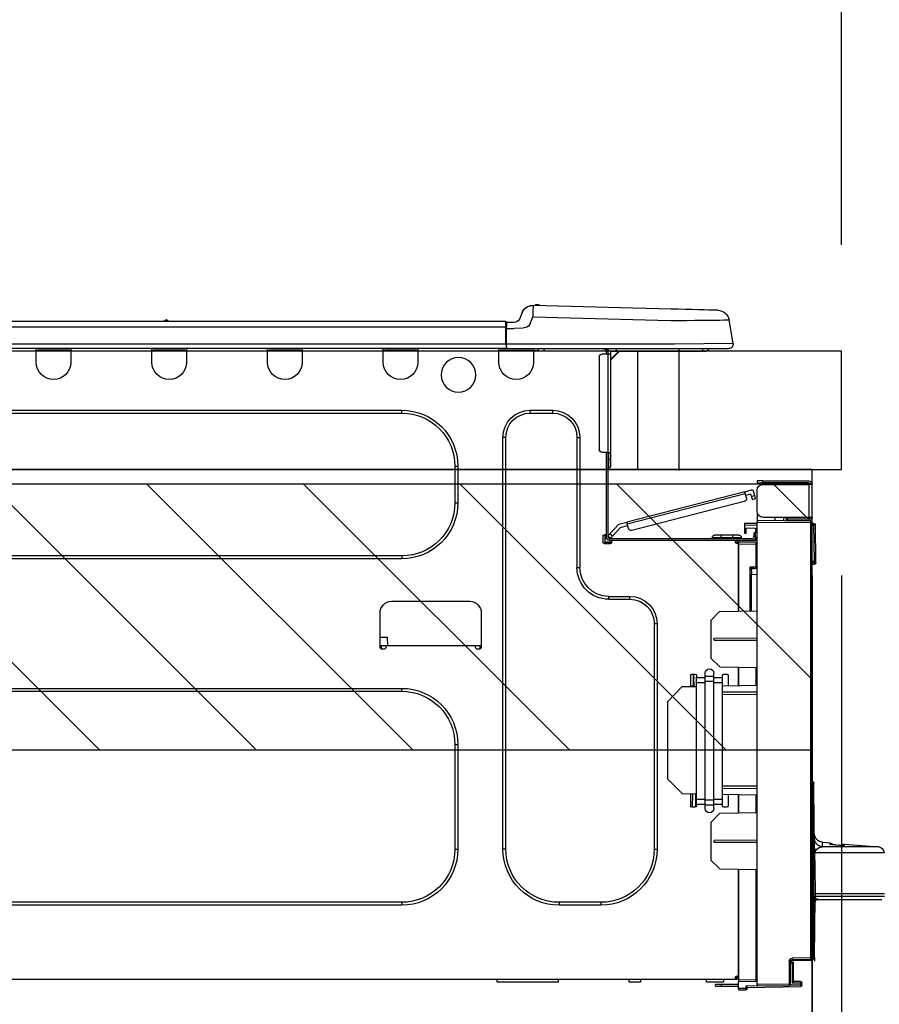
# Model space of a CAD drawing. Extents: x 0 to 26473, y -11045 to -2175.
# Drawn here: x 24702 to 24993, y -8214 to -7880 of the extents above; entities that cross this region are included whole.
import ezdxf

# ---------------------------------------------------------------- set-up
doc = ezdxf.new("R2010")
doc.units = 0
doc.header["$LTSCALE"] = 50
doc.header["$MEASUREMENT"] = 0
doc.layers.get('0').update_dxf_attribs({"linetype": 'CONTINUOUS'})
doc.layers.get('DEFPOINTS').update_dxf_attribs({"color": 146, "linetype": 'CONTINUOUS'})
for name, color, linetype in [('120-キャビネット（外）', 7, 'CONTINUOUS'), ('126-甲板', 2, 'CONTINUOUS'), ('150-機器', 8, 'CONTINUOUS'), ('166-寸法B', 11, 'CONTINUOUS'), ('180-補助', 161, 'CONTINUOUS')]:
    doc.layers.add(name, color=color, linetype=linetype)
doc.styles.add('KH001', font='msgothic.ttc')
doc.dimstyles.new('KH1xx030', dxfattribs={"dimscale": 30, "dimtxt": 2, "dimasz": 0.6, "dimexe": 0.3, "dimexo": 1.2, "dimgap": 0.5, "dimtad": 3, "dimdec": 1, "dimdsep": 46, "dimlunit": 6, "dimtxsty": 'KH001', "dimblk": 'DOT', "dimcen": 1, "dimdle": 1, "dimclrd": 256, "dimclre": 256, "dimclrt": 256, "dimadec": 0, "dimazin": 0, "dimtfac": 1, "dimtdec": 1, "dimtix": 1, "dimtmove": 2, "dimatfit": 3, "dimldrblk": 'CLOSEDBLANK', "dimfxl": 1, "dimtolj": 1, "dimtzin": 0, "dimlwd": -1, "dimlwe": -1, "dimarcsym": 0})

# ---------------------------------------------------------------- blocks, each defined once
blk = doc.blocks.new('_Dot')
at = {"color": 0, "linetype": 'ByBlock', "lineweight": -2}
blk.add_line((-0.5, 0), (-1, 0), dxfattribs=at)
at = {"color": 0, "linetype": 'ByBlock', "const_width": 0.5}
blk.add_lwpolyline([(-0.25, 0, 1), (0.25, 0, 1)], format="xyb", close=True, dxfattribs=at)
blk = doc.blocks.new('*D94')
at = {"layer": '166-寸法B', "transparency": 16777216}
for p, q in [((23880.33, -7720.54), (23880.33, -7668.05)), ((24980.33, -7956.51), (24980.33, -7668.05)), ((24962.33, -7677.05), (23898.33, -7677.05))]:
    blk.add_line(p, q, dxfattribs=at)
at = {"layer": 'DEFPOINTS', "color": 0, "transparency": 16777216}
for p in [(23880.33, -7677.05), (23880.33, -7756.54), (24980.33, -7992.51)]:
    blk.add_point(p, dxfattribs=at)
at = {"layer": '166-寸法B', "transparency": 16777216, "xscale": 18, "yscale": 18, "zscale": 18, "rotation": 180}
blk.add_blockref('_Dot', (23880.33, -7677.05), dxfattribs=at)
at = {"layer": '166-寸法B', "transparency": 16777216, "xscale": 18, "yscale": 18, "zscale": 18}
blk.add_blockref('_Dot', (24980.33, -7677.05), dxfattribs=at)
at = {"layer": '166-寸法B', "transparency": 16777216, "insert": (24430.33, -7628.25), "char_height": 60, "attachment_point": 5, "style": 'KH001'}
blk.add_mtext('\\A1;1,100', dxfattribs=at)
blk = doc.blocks.new('_ClosedBlank')
at = {"color": 0, "linetype": 'ByBlock', "lineweight": -2}
for p, q in [((-1, 0.167), (0, 0)), ((-1, 0.167), (-1, -0.167)), ((0, 0), (-1, -0.167))]:
    blk.add_line(p, q, dxfattribs=at)
blk = doc.blocks.new('HT-F6S_D')
at = {"layer": '150-機器', "color": 13, "linetype": 'Continuous'}
for p, q in [((17.14, 13.33), (19.64, 13.39)), ((19.64, 13.39), (66.27, 14.62)), ((66.27, 14.62), (66.27, 14.54)), ((66.27, 14.54), (66.27, 14.32)), ((66.27, 14.32), (66.28, 13.96)), ((66.28, 13.96), (66.3, 13.47)), ((66.3, 13.47), (66.31, 12.88)), ((66.37, 14.62), (66.37, 14.62)), ((3.67, 12.98), (3.87, 12.98)), ((3.87, 12.98), (4.46, 13)), ((4.46, 13), (5.41, 13.02)), ((5.41, 13.02), (6.72, 13.06)), ((6.72, 13.06), (8.35, 13.1)), ((8.35, 13.1), (10.25, 13.15)), ((10.25, 13.15), (12.39, 13.2)), ((12.39, 13.2), (14.7, 13.26)), ((14.7, 13.26), (17.14, 13.33)), ((66.37, 10.7), (19.74, 9.48)), ((66.31, 12.88), (66.33, 12.2)), ((66.33, 12.2), (66.35, 11.46)), ((66.35, 11.46), (66.37, 10.7)), ((67.28, 8.51), (66.37, 10.7)), ((69.98, 12.21), (70.9, 10.02)), ((69.98, 12.21), (70.9, 10.02)), ((69.98, 12.21), (69.98, 12.21)), ((70.9, 10.02), (70.9, 10.02)), ((-1.45, 1.72), (-0.08, 9.72)), ((0.12, 9.72), (-0.08, 9.72)), ((0.72, 9.71), (0.12, 9.72)), ((1.71, 9.7), (0.72, 9.71)), ((3.06, 9.68), (1.71, 9.7)), ((4.76, 9.66), (3.06, 9.68)), ((6.76, 9.64), (4.76, 9.66)), ((9.02, 9.61), (6.76, 9.64)), ((11.5, 9.58), (9.02, 9.61)), ((14.15, 9.55), (11.5, 9.58)), ((16.92, 9.51), (14.15, 9.55)), ((19.74, 9.48), (16.92, 9.51)), ((67.28, 8.51), (67.81, 7.65)), ((67.81, 7.65), (68.43, 7.2)), ((68.43, 7.2), (69.74, 6.87)), ((69.74, 6.87), (72.7, 6.85)), ((72.7, 8.81), (75.31, 8.81)), ((75.31, 6.85), (72.7, 6.85)), ((75.31, 7.24), (75.31, 8.91)), ((75.31, 8.81), (75.31, 7.24)), ((75.31, 8.32), (75.31, 7.24)), ((75.31, 0.59), (75.31, 7.24)), ((75.61, 7.24), (75.31, 7.24)), ((75.61, 9.2), (429.43, 9.2)), ((75.61, 9.2), (75.61, 9.17)), ((75.61, 9.17), (75.61, 9.05)), ((75.61, 9.05), (75.61, 8.87)), ((75.61, 8.87), (75.61, 8.63)), ((75.61, 8.63), (75.61, 8.33)), ((75.61, 8.33), (75.61, 7.99)), ((75.61, 7.99), (75.61, 7.63)), ((75.61, 7.63), (75.61, 7.24)), ((75.61, 7.24), (75.61, 1.47)), ((75.61, 7.24), (429.43, 7.24)), ((189.82, 9.4), (191.08, 9.4)), ((190.4, 9.69), (190.49, 9.69)), ((190.49, 9.69), (190.49, 9.69)), ((-1.45, 1.72), (18.37, 1.47)), ((18.37, 0), (0, 0)), ((8.76, -0.88), (8.76, 0)), ((18.37, 1.47), (75.31, 1.47)), ((75.31, 0), (18.37, 0)), ((38.13, 0), (38.13, -0.88)), ((62.47, -0.74), (62.44, 0)), ((64.43, -0.69), (64.4, 0)), ((66.08, 0), (66.08, -0.69)), ((66.67, 0), (66.67, -0.1)), ((67.34, 0), (67.34, -0.1)), ((67.34, 0), (67.34, -0.1)), ((70.6, -0.1), (70.59, 0)), ((70.6, -0.1), (70.59, 0)), ((71.58, -0.1), (71.57, 0)), ((71.58, -0.1), (71.57, 0)), ((71.58, -0.1), (71.57, 0)), ((71.58, -0.1), (71.57, 0)), ((71.57, 0), (71.58, -0.1)), ((71.57, 0), (71.58, -0.1)), ((71.57, 0), (71.58, -0.1)), ((71.57, 0), (71.58, -0.1)), ((73.54, -0.1), (73.53, 0)), ((75.31, 0.59), (75.31, 0)), ((75.31, 0), (429.72, 0)), ((75.61, 1.47), (429.43, 1.47)), ((77.24, -0.1), (77.24, 0)), ((77.83, -0.69), (77.83, 0)), ((105.24, 0), (105.24, -0.69)), ((105.83, 0), (105.83, -0.1)), ((116.41, -0.1), (116.41, 0)), ((116.99, -0.69), (116.99, 0)), ((144.41, 0), (144.41, -0.69)), ((144.99, 0), (144.99, -0.1)), ((155.57, -0.1), (155.57, 0)), ((156.15, -0.69), (156.15, 0)), ((183.57, 0), (183.57, -0.69)), ((184.15, 0), (184.15, -0.1)), ((194.73, -0.1), (194.73, 0)), ((195.31, -0.69), (195.31, 0)), ((222.73, 0), (222.73, -0.69)), ((223.31, 0), (223.31, -0.1)), ((233.89, -0.1), (233.89, 0)), ((234.48, -0.69), (234.48, 0)), ((8.76, -0.88), (7.78, -0.88)), ((38.13, -0.88), (8.76, -0.88)), ((37.01, -0.88), (39.94, -3.82)), ((37.27, -0.88), (39.94, -3.56)), ((39.94, -0.88), (38.13, -0.88)), ((39.94, -1.86), (39.94, -0.88)), ((39.94, -35.15), (39.94, -1.86)), ((39.94, -1.86), (40.92, -1.86)), ((40.53, -0.1), (40.73, -0.1)), ((40.73, -0.1), (40.73, -0.29)), ((40.92, -0.49), (40.92, -0.88)), ((40.92, -0.88), (40.92, -1.86)), ((40.92, -1.86), (40.92, -35.15)), ((40.92, -1.86), (42.88, -1.86)), ((41.51, -0.2), (41.51, -1.86)), ((42.1, -0.2), (41.51, -0.2)), ((43.86, -2.84), (43.86, -34.17)), ((64.43, -0.69), (62.47, -0.74)), ((65, -0.67), (64.43, -0.69)), ((65.55, -0.66), (65, -0.67)), ((66.06, -0.65), (65.55, -0.66)), ((66.08, -0.64), (65.62, -0.66)), ((66.08, -0.64), (66.06, -0.65)), ((66.08, -0.69), (77.83, -0.69)), ((66.08, -0.69), (66.08, -4.6)), ((66.67, -0.1), (77.24, -0.1)), ((77.83, -4.6), (77.83, -0.69)), ((105.24, -0.69), (116.99, -0.69)), ((105.24, -0.69), (105.24, -4.6)), ((105.83, -0.1), (116.41, -0.1)), ((116.99, -4.6), (116.99, -0.69)), ((144.41, -0.69), (156.15, -0.69)), ((144.41, -0.69), (144.41, -4.6)), ((144.99, -0.1), (155.57, -0.1)), ((156.15, -4.6), (156.15, -0.69)), ((183.57, -0.69), (195.31, -0.69)), ((183.57, -0.69), (183.57, -4.6)), ((184.15, -0.1), (194.73, -0.1)), ((195.31, -4.6), (195.31, -0.69)), ((222.73, -0.69), (234.48, -0.69)), ((222.73, -0.69), (222.73, -4.6)), ((223.31, -0.1), (233.89, -0.1)), ((234.48, -4.6), (234.48, -0.69)), ((67.26, -20.85), (59.62, -20.85)), ((59.62, -21.83), (59.62, -20.85)), ((67.26, -21.83), (59.62, -21.83)), ((67.26, -21.83), (67.26, -20.85)), ((350.78, -20.85), (110.73, -20.85)), ((110.73, -21.83), (110.73, -20.85)), ((350.78, -21.83), (110.73, -21.83)), ((50.42, -30.06), (50.42, -74.11)), ((51.4, -30.06), (50.42, -30.06)), ((51.4, -30.06), (51.4, -74.11)), ((75.48, -30.06), (76.46, -30.06)), ((75.48, -169.47), (75.48, -30.06)), ((76.46, -169.47), (76.46, -30.06)), ((39.94, -37.5), (39.94, -35.15)), ((40.92, -35.15), (39.94, -35.15)), ((40.73, -35.15), (40.73, -37.5)), ((40.92, -35.15), (40.92, -63.73)), ((40.92, -35.15), (42.88, -35.15)), ((41.51, -35.15), (41.51, -63.05)), ((39.94, -37.5), (40.73, -37.5)), ((39.94, -39.65), (39.94, -37.5)), ((40.73, -37.5), (40.92, -37.5)), ((40.73, -37.5), (40.73, -40.43)), ((91.73, -39.85), (91.73, -52.18)), ((92.71, -39.85), (91.73, -39.85)), ((92.71, -39.85), (92.71, -52.18)), ((40.73, -40.43), (40.92, -40.43)), ((-28.2, -45.9), (-28.2, -46)), ((-28.2, -57.06), (-28.2, -46)), ((-28.2, -46), (-27.12, -46)), ((-27.61, -45.9), (-27.61, -46)), ((-11.55, -44.82), (-27.12, -44.82)), ((-27.12, -45.41), (-11.55, -45.41)), ((-27.12, -46), (-27.12, -57.06)), ((-11.55, -46), (-27.12, -46)), ((-17.82, -45.41), (-17.82, -46)), ((-13.12, -46), (-13.12, -45.41)), ((-11.55, -45.41), (-11.55, -44.82)), ((-11.55, -44.82), (-9.59, -44.82)), ((-9.59, -45.41), (-11.55, -45.41)), ((-9.59, -44.82), (-9.59, -45.41)), ((-9.59, -55.1), (-9.59, -47.95)), ((-8.89, -50.18), (-8.85, -50)), ((-8.85, -50), (-8.8, -49.81)), ((-8.8, -49.81), (-8.41, -48.3)), ((-8.8, -49.81), (-7.66, -50.11)), ((-5.41, -48.46), (-7.69, -47.87)), ((-7.66, -50.11), (-7.42, -49.16)), ((-5.71, -49.6), (-7.42, -49.16)), ((-5.95, -50.55), (-5.56, -49.03)), ((-5.56, -49.03), (-5.53, -48.92)), ((34.39, -59.36), (-5.56, -49.03)), ((-5.53, -48.92), (-5.51, -48.81)), ((-5.51, -48.81), (-5.48, -48.72)), ((-5.48, -48.72), (-5.46, -48.63)), ((-5.46, -48.63), (-5.44, -48.56)), ((-5.44, -48.56), (-5.43, -48.51)), ((-5.43, -48.51), (-5.42, -48.47)), ((-5.42, -48.47), (-5.41, -48.46)), ((-5.41, -48.46), (34.54, -58.8)), ((-9.04, -50.74), (-9.02, -50.69)), ((-9.04, -50.76), (-9.04, -50.74)), ((-7.91, -51.05), (-9.04, -50.76)), ((-9.02, -50.69), (-9, -50.6)), ((-9, -50.6), (-8.97, -50.48)), ((-8.97, -50.48), (-8.93, -50.34)), ((-8.93, -50.34), (-8.89, -50.18)), ((-7.9, -51.04), (-7.91, -51.05)), ((-7.89, -50.98), (-7.9, -51.04)), ((-7.86, -50.9), (-7.89, -50.98)), ((-7.83, -50.78), (-7.86, -50.9)), ((-7.8, -50.63), (-7.83, -50.78)), ((-7.75, -50.47), (-7.8, -50.63)), ((-7.71, -50.29), (-7.75, -50.47)), ((-7.66, -50.11), (-7.71, -50.29)), ((-5.25, -51.74), (32.8, -61.58)), ((92.71, -52.18), (91.73, -52.18)), ((-9.59, -56.08), (-9.86, -56.08)), ((-9.66, -55.59), (-9.59, -55.59)), ((-9.59, -56.08), (-9.59, -58.23)), ((-29.47, -72.06), (-29.31, -59.71)), ((-28.98, -72.06), (-28.82, -59.71)), ((-28.82, -59.71), (-28.82, -59.23)), ((-28.82, -59.23), (-28.64, -59.23)), ((-28.64, -59.71), (-28.82, -59.71)), ((-28.64, -59.71), (-28.64, -59.23)), ((-28.64, -59.23), (-28.2, -59.32)), ((-27.12, -57.06), (-28.2, -57.06)), ((-28.2, -57.06), (-28.2, -57.16)), ((-28.2, -206.33), (-28.2, -58.88)), ((-28.2, -58.88), (-27.71, -58.88)), ((-27.71, -58.39), (-9.59, -58.23)), ((-9.59, -58.72), (-27.71, -58.88)), ((-27.71, -58.88), (-27.71, -206.33)), ((-27.61, -57.06), (-27.61, -57.16)), ((-11.55, -57.06), (-27.12, -57.06)), ((-19.87, -57.65), (-27.12, -57.65)), ((-19.87, -58.23), (-27.12, -58.23)), ((-19.87, -57.06), (-19.87, -57.51)), ((-19.45, -57.51), (-19.87, -57.51)), ((-19.87, -58.23), (-19.87, -57.65)), ((-19.87, -57.65), (-19.38, -57.65)), ((-19.38, -58.23), (-19.87, -58.23)), ((-19.45, -57.51), (-19.45, -57.06)), ((-19.38, -57.51), (-19.45, -57.51)), ((-19.38, -57.65), (-19.38, -57.06)), ((-19.38, -57.65), (-19.38, -58.23)), ((-19.38, -58.32), (-19.38, -58.23)), ((-18.51, -57.06), (-18.51, -58.31)), ((-15.71, -58.29), (-15.71, -57.06)), ((-9.59, -58.23), (-9.59, -58.72)), ((-9.59, -215.3), (-9.59, -58.72)), ((-9.59, -59.27), (-5.29, -59.2)), ((-5.29, -59.68), (-9.59, -59.76)), ((-5.29, -59.2), (-5.29, -59.68)), ((-5.29, -59.68), (-5.29, -60.71)), ((34, -60.88), (34.39, -59.36)), ((36.61, -60.55), (34.24, -59.93)), ((34.42, -59.25), (34.39, -59.36)), ((34.45, -59.15), (34.42, -59.25)), ((34.47, -59.05), (34.45, -59.15)), ((34.49, -58.96), (34.47, -59.05)), ((34.51, -58.89), (34.49, -58.96)), ((34.53, -58.84), (34.51, -58.89)), ((34.54, -58.8), (34.53, -58.81)), ((34.53, -58.81), (34.53, -58.84)), ((37.24, -59.49), (34.54, -58.8)), ((37.24, -59.49), (40.25, -62.71)), ((-5.29, -60.71), (-9.1, -60.77)), ((-9.1, -60.77), (-9.1, -62.36)), ((-9.1, -62.36), (-8.52, -62.36)), ((-9.1, -63.34), (-9.1, -62.36)), ((-8.52, -62.36), (-8.52, -63.34)), ((-5.87, -61.48), (-5.87, -61.09)), ((-5.29, -61.48), (-5.87, -61.48)), ((-5.87, -62.46), (-5.87, -61.48)), ((-5.29, -62.46), (-5.87, -62.46)), ((-5.36, -60.71), (-5.31, -60.88)), ((-5.31, -60.88), (-5.29, -61.09)), ((-5.29, -61.09), (-5.29, -61.48)), ((-5.29, -61.48), (-5.29, -62.46)), ((-3.43, -63.15), (-1.27, -63.15)), ((-1.27, -63.15), (2.64, -63.15)), ((-1.27, -63.15), (-1.27, -63.93)), ((2.64, -63.15), (4.8, -63.15)), ((2.64, -63.15), (2.64, -63.93)), ((39.4, -63.51), (36.61, -60.55)), ((39.4, -63.51), (40.25, -62.71)), ((40.25, -62.71), (40.38, -62.85)), ((40.38, -62.85), (40.51, -62.98)), ((40.51, -62.98), (40.63, -63.1)), ((40.63, -63.1), (40.73, -63.21)), ((40.73, -63.21), (40.81, -63.3)), ((40.81, -63.3), (40.87, -63.37)), ((41.51, -63.05), (41.51, -63.73)), ((41.51, -63.05), (42.1, -63.05)), ((42, -63.05), (42, -65.5)), ((-9.11, -66.18), (-9.59, -66.18)), ((-9.11, -65.7), (-3.33, -65.59)), ((-3.33, -66.08), (-9.11, -66.18)), ((-9.11, -66.18), (-9.11, -74)), ((-8.52, -63.34), (-9.1, -63.34)), ((-9.1, -63.73), (-9.1, -63.34)), ((-9.1, -63.73), (-9.1, -65.09)), ((-9.1, -65.09), (-3.33, -65.19)), ((-8.52, -63.73), (-8.52, -63.34)), ((-8.52, -65.1), (-8.52, -64.91)), ((-8.52, -64.91), (-7.93, -64.91)), ((40.34, -64.32), (-7.93, -64.32)), ((-2.25, -64.91), (-7.93, -64.91)), ((-6.56, -64.91), (-6.56, -65.13)), ((-4.21, -63.93), (-4.21, -64.32)), ((-1.27, -63.93), (-4.21, -63.93)), ((-3.33, -65.59), (-3.33, -65.19)), ((-2.25, -65.4), (-3.33, -65.4)), ((-3.33, -65.59), (-3.33, -65.99)), ((-3.33, -65.74), (-2.32, -65.75)), ((-3.33, -88.93), (-3.33, -65.99)), ((-3.33, -65.99), (-2.74, -65.99)), ((-3.33, -66.08), (-3.33, -88.93)), ((-2.25, -65.5), (-2.25, -64.91)), ((39.65, -64.91), (-2.25, -64.91)), ((-1.27, -63.93), (-1.27, -64.32)), ((2.64, -63.93), (-1.27, -63.93)), ((2.64, -63.93), (2.64, -64.32)), ((5.58, -63.93), (2.64, -63.93)), ((5.58, -63.93), (5.58, -64.32)), ((39.53, -63.65), (39.4, -63.51)), ((39.65, -63.78), (39.53, -63.65)), ((39.77, -63.91), (39.65, -63.78)), ((40.34, -64.91), (39.65, -64.91)), ((39.65, -65.5), (39.65, -64.91)), ((42, -65.4), (39.65, -65.4)), ((39.87, -64.01), (39.77, -63.91)), ((41.8, -65.89), (39.85, -65.89)), ((39.95, -64.1), (39.87, -64.01)), ((40.02, -64.17), (39.95, -64.1)), ((40.05, -64.21), (40.02, -64.17)), ((40.07, -64.22), (40.05, -64.21)), ((40.92, -63.42), (40.07, -64.22)), ((42.1, -65.99), (40.14, -65.99)), ((40.87, -63.37), (40.91, -63.41)), ((40.91, -63.41), (40.92, -63.42)), ((42.59, -63.54), (42.59, -65.5)), ((-29.47, -72.06), (-28.98, -72.06)), ((-29.46, -72.55), (-29.47, -72.06)), ((-28.98, -72.06), (-28.2, -72.06)), ((-28.97, -72.55), (-28.98, -72.06)), ((-28.97, -73.03), (-28.97, -72.55)), ((-28.97, -72.55), (-28.2, -72.55)), ((-28.2, -73.03), (-28.97, -73.03)), ((110.73, -70.2), (110.73, -71.17)), ((110.73, -70.2), (350.78, -70.2)), ((110.73, -71.17), (350.78, -71.17)), ((-9.11, -74), (-9.59, -74)), ((-9.59, -74.47), (-9.23, -74.48)), ((-7.64, -76.46), (-9.59, -76.43)), ((-9.11, -74), (-7.16, -74)), ((-7.64, -74.49), (-9.1, -74.49)), ((-8.34, -74.49), (-7.64, -74.51)), ((-7.64, -75.34), (-7.64, -74.49)), ((-7.64, -75.34), (-7.64, -76.46)), ((-7.64, -88.86), (-7.64, -76.46)), ((-7.16, -74), (-7.16, -88.87)), ((51.4, -74.11), (50.42, -74.11)), ((40.63, -83.9), (33.48, -83.9)), ((33.48, -84.88), (33.48, -83.9)), ((40.63, -84.88), (33.48, -84.88)), ((40.63, -84.88), (40.63, -83.9)), ((114.15, -85.57), (87.72, -85.57)), ((3.13, -89.05), (-9.59, -88.82)), ((6.07, -92.09), (3.13, -89.05)), ((83.8, -89.48), (83.8, -101.23)), ((118.07, -101.23), (118.07, -89.48)), ((6.07, -92.09), (6.07, -104.8)), ((24.28, -93.1), (24.28, -169.47)), ((25.26, -93.1), (24.28, -93.1)), ((25.26, -93.1), (25.26, -169.47)), ((4.9, -98.01), (-9.59, -97.93)), ((4.9, -98.67), (-9.59, -98.75)), ((4.9, -98.67), (4.9, -98.01)), ((115.61, -97.71), (115.56, -100.64)), ((118.07, -97.71), (115.61, -97.71)), ((83.8, -100.64), (85.76, -100.64)), ((84.29, -100.64), (84.27, -101.72)), ((84.29, -101.72), (85.27, -101.72)), ((85.76, -101.23), (85.76, -100.64)), ((85.76, -100.64), (116.11, -100.64)), ((116.11, -100.64), (118.07, -100.64)), ((116.11, -100.64), (116.11, -101.23)), ((116.6, -101.72), (117.58, -101.72)), ((117.6, -101.72), (117.58, -100.64)), ((3.08, -107.79), (6.07, -104.8)), ((3.08, -107.79), (-9.59, -108.01)), ((-9.11, -108), (-9.11, -114.13)), ((-3.33, -114.23), (-3.33, -107.9)), ((-3.33, -107.9), (-3.33, -114.23)), ((5.09, -111.02), (5.09, -109.89)), ((8.03, -111.02), (8.03, -109.89)), ((0.2, -110.73), (0.2, -114.29)), ((1.66, -110.24), (0.69, -110.24)), ((2.15, -111.36), (2.15, -110.73)), ((2.15, -113.04), (2.15, -111.36)), ((5.09, -111.36), (2.15, -111.36)), ((5.09, -113.04), (2.15, -113.04)), ((2.15, -152.53), (2.15, -113.04)), ((5.09, -111.02), (8.03, -111.02)), ((5.09, -112.7), (5.09, -111.02)), ((5.09, -152.88), (5.09, -112.7)), ((5.09, -112.7), (8.03, -112.7)), ((8.03, -112.7), (8.03, -111.02)), ((10.96, -111.36), (8.03, -111.36)), ((8.03, -152.88), (8.03, -112.7)), ((10.96, -113.04), (8.03, -113.04)), ((10.96, -110.73), (10.96, -111.36)), ((10.96, -113.04), (10.96, -111.36)), ((10.96, -152.53), (10.96, -113.04)), ((12.43, -110.24), (11.45, -110.24)), ((11.87, -112.78), (11.85, -114.35)), ((11.87, -112.71), (11.88, -112.62)), ((11.87, -112.76), (11.87, -112.71)), ((11.87, -112.78), (11.87, -112.76)), ((11.93, -112.78), (11.87, -112.78)), ((11.88, -112.19), (11.89, -112.01)), ((11.88, -112.36), (11.88, -112.19)), ((11.88, -112.5), (11.88, -112.36)), ((11.88, -112.62), (11.88, -112.5)), ((11.92, -110.24), (11.89, -111.82)), ((11.89, -111.82), (11.95, -111.82)), ((11.89, -112.01), (11.89, -111.82)), ((11.91, -114.35), (11.98, -110.24)), ((12.92, -110.73), (12.92, -114.52)), ((-9.59, -114.12), (2.15, -114.33)), ((-9.59, -116.29), (2.15, -116.35)), ((10.96, -114.48), (15.86, -114.57)), ((11.84, -114.5), (11.85, -114.35)), ((11.85, -114.5), (11.85, -114.35)), ((11.85, -114.35), (12.92, -114.35)), ((20.76, -119.64), (15.86, -114.57)), ((350.78, -115.03), (110.73, -115.03)), ((110.73, -116.01), (110.73, -115.03)), ((350.78, -116.01), (110.73, -116.01)), ((2.15, -117.04), (-9.59, -117.1)), ((20.76, -119.64), (20.76, -145.66)), ((91.73, -134.03), (91.73, -169.47)), ((92.71, -134.03), (91.73, -134.03)), ((92.71, -134.03), (92.71, -169.47)), ((-28.65, -146.78), (-28.2, -146.31)), ((-28.59, -146.72), (-28.47, -146.6)), ((-28.47, -146.6), (-28.45, -146.58)), ((15.77, -150.64), (20.76, -145.66)), ((-29.06, -169.19), (-28.78, -149.49)), ((-28.78, -206.41), (-28.78, -147.12)), ((-28.3, -147.12), (-28.78, -147.12)), ((-28.69, -146.82), (-28.67, -146.79)), ((-28.67, -146.79), (-28.59, -146.72)), ((-28.2, -147.01), (-28.3, -147.12)), ((-28.3, -147.12), (-28.3, -206.41)), ((-9.59, -148.11), (2.15, -148.17)), ((2.15, -148.86), (-9.59, -148.92)), ((2.15, -150.88), (-9.59, -151.09)), ((-9.11, -151.08), (-9.11, -157.21)), ((-3.33, -157.31), (-3.33, -150.98)), ((-3.33, -150.98), (-3.33, -157.31)), ((0.2, -150.92), (0.2, -154.78)), ((2.15, -154.22), (2.15, -152.53)), ((5.09, -152.53), (2.15, -152.53)), ((5.09, -152.88), (8.03, -152.88)), ((5.09, -154.56), (5.09, -152.88)), ((10.96, -152.53), (8.03, -152.53)), ((8.03, -154.56), (8.03, -152.88)), ((15.77, -150.64), (10.96, -150.73)), ((10.96, -154.22), (10.96, -152.53)), ((11.13, -155.15), (11.21, -150.72)), ((12.3, -155.27), (12.14, -150.71)), ((12.92, -150.69), (12.92, -154.78)), ((0.69, -155.27), (1.66, -155.27)), ((5.09, -154.22), (2.15, -154.22)), ((2.15, -154.78), (2.15, -154.22)), ((5.09, -154.56), (8.03, -154.56)), ((5.09, -155.69), (5.09, -154.56)), ((10.96, -154.22), (8.03, -154.22)), ((8.03, -155.69), (8.03, -154.56)), ((10.96, -154.22), (10.96, -154.78)), ((11.45, -155.27), (12.43, -155.27)), ((-9.59, -157.2), (3.13, -157.42)), ((6.07, -160.46), (3.13, -157.42)), ((6.07, -160.46), (6.07, -173.18)), ((-9.59, -166.46), (4.9, -166.54)), ((4.9, -167.2), (4.9, -166.54)), ((-39.14, -167.75), (-50.78, -168.72)), ((-50.78, -168.72), (-31.72, -168.72)), ((-39.14, -168.28), (-39.14, -167.75)), ((-36.21, -168.06), (-37.18, -168.14)), ((-34.25, -167.87), (-34.36, -167.89)), ((-31.68, -167.12), (-34.25, -167.34)), ((-34.25, -167.34), (-34.25, -167.54)), ((-34.25, -167.54), (-34.25, -167.87)), ((-31.72, -168.72), (-31.71, -168.57)), ((-31.71, -168.57), (-31.7, -168.07)), ((-31.7, -168.07), (-31.69, -167.37)), ((-31.69, -167.37), (-31.68, -167.12)), ((-31.68, -167.12), (-31.68, -167.14)), ((-9.59, -167.28), (4.9, -167.2)), ((25.26, -169.47), (24.28, -169.47)), ((75.48, -169.47), (76.46, -169.47)), ((92.71, -169.47), (91.73, -169.47)), ((-29.13, -170.64), (-52.58, -170.64)), ((-29.24, -175.72), (-29.13, -170.64)), ((-29.04, -170.65), (-29.12, -175.73)), ((3.08, -176.17), (6.07, -173.18)), ((-29.39, -184.53), (-29.24, -175.72)), ((-29.12, -175.73), (-29.26, -184.54)), ((3.08, -176.17), (-9.59, -176.39)), ((-9.11, -176.38), (-9.11, -213.72)), ((-3.33, -212.45), (-3.33, -176.28)), ((-3.33, -176.28), (-3.33, -213.82)), ((-52.77, -184.55), (-29.39, -184.55)), ((-52.76, -185.54), (-29.31, -185.54)), ((-30.21, -186.5), (-51.78, -186.5)), ((-30.21, -186.5), (-29.62, -186.27)), ((-29.62, -186.27), (-29.46, -186.08)), ((-29.46, -186.08), (-29.36, -185.87)), ((-29.39, -184.54), (-29.39, -184.53)), ((-29.39, -184.55), (-29.39, -184.54)), ((-29.36, -185.87), (-29.34, -185.78)), ((-29.32, -184.27), (-29.31, -184.18)), ((-29.32, -184.55), (-29.32, -184.27)), ((-29.32, -184.57), (-29.32, -184.55)), ((-29.32, -184.55), (-29.32, -184.55)), ((-29.31, -185.54), (-29.32, -184.57)), ((-29.31, -184.15), (-29.3, -184.14)), ((-29.31, -184.18), (-29.31, -184.15)), ((-29.3, -184.14), (-29.3, -184.14)), ((-29.3, -184.14), (-29.29, -184.14)), ((-29.29, -184.14), (-29.29, -184.15)), ((-29.29, -184.15), (-29.29, -184.17)), ((-29.29, -184.17), (-29.28, -184.27)), ((-29.28, -184.27), (-29.27, -184.39)), ((-29.27, -184.39), (-29.27, -184.54)), ((-29.27, -184.54), (-29.25, -185.54)), ((-29.26, -184.55), (-29.26, -184.54)), ((-29.26, -184.54), (-29.26, -184.54)), ((-29.26, -184.54), (-29.26, -184.54)), ((-29.26, -184.54), (-29.26, -184.55)), ((-28.78, -184.55), (-29.26, -184.55)), ((-28.97, -206.1), (-29.25, -186.02)), ((43.27, -187.48), (43.27, -188.46)), ((43.27, -187.48), (57.47, -187.48)), ((43.27, -188.46), (57.47, -188.46)), ((57.47, -187.48), (57.47, -188.46)), ((110.73, -187.48), (110.73, -188.46)), ((110.73, -187.48), (350.78, -187.48)), ((110.73, -188.46), (350.78, -188.46)), ((-28.97, -206.1), (-28.97, -207.36)), ((-28.78, -206.41), (-28.3, -206.41)), ((-28.3, -206.41), (-28.19, -206.41)), ((-28.2, -206.33), (-27.71, -206.33)), ((-27.71, -206.33), (-21.44, -206.38)), ((-21.09, -207.03), (-28.3, -206.9)), ((-27.5, -207.06), (-27.99, -207.06)), ((-21.44, -206.87), (-27.71, -206.82)), ((-27.5, -207.06), (-27.5, -206.91)), ((-21.26, -207.06), (-27.5, -207.06)), ((-21.93, -214.24), (-21.93, -208.08)), ((-21.45, -208.08), (-21.93, -208.08)), ((-21.45, -208.08), (-21.45, -214.72)), ((-20.95, -208.08), (-21.45, -208.08)), ((-21.44, -207.59), (-20.95, -207.59)), ((-21.26, -207.04), (-21.26, -207.02)), ((-21.26, -207.06), (-21.26, -207.04)), ((-21.11, -207.05), (-21.26, -207.06)), ((-21.06, -207.06), (-21.12, -207.05)), ((-21.07, -207.04), (-21.11, -207.05)), ((-20.47, -207.36), (-20.95, -207.36)), ((-20.95, -215.2), (-20.95, -207.36)), ((-20.47, -207.36), (-20.47, -215.2)), ((-3.33, -212.45), (-2.74, -212.45)), ((-3.33, -212.94), (-2.74, -212.94)), ((-2.74, -212.45), (-2.74, -212.94)), ((-2.74, -213.52), (-2.74, -212.94)), ((-2.74, -212.94), (-2.25, -212.94)), ((-2.25, -212.93), (-2.25, -212.94)), ((-2.25, -213.52), (-2.25, -212.94)), ((-24.77, -214.77), (-24.29, -214.77)), ((-24.77, -215.51), (-24.77, -214.77)), ((-24.77, -215.51), (-24.29, -215.51)), ((-24.29, -214.28), (-21.93, -214.24)), ((-21.45, -214.72), (-24.29, -214.77)), ((-24.29, -214.77), (-24.29, -215.51)), ((-24.29, -215.51), (-20.79, -215.57)), ((-6.27, -216.31), (-24.29, -216)), ((-20.47, -215.2), (-20.95, -215.2)), ((-20.47, -215.2), (-9.59, -215.3)), ((-9.59, -215.79), (-20.47, -215.69)), ((-9.59, -213.72), (-9.11, -213.72)), ((-9.59, -215.3), (-9.59, -215.79)), ((-9.59, -215.76), (-5.78, -215.83)), ((-9.11, -213.72), (-3.33, -213.82)), ((-3.33, -214.31), (-9.11, -214.21)), ((-6.27, -216.66), (-6.27, -216.31)), ((-5.78, -216.66), (-6.27, -216.66)), ((-5.78, -215.83), (-5.78, -216.66)), ((-5.78, -216.66), (-3.33, -216.66)), ((-3.33, -213.52), (-2.74, -213.52)), ((-3.33, -213.82), (-3.33, -214.31)), ((-3.33, -216.66), (-3.33, -214.31)), ((-3.33, -215.29), (2.55, -215.29)), ((2.55, -215.87), (-3.33, -215.87)), ((-3.33, -216.66), (-3.33, -217.15)), ((-2.25, -213.52), (-2.74, -213.52)), ((416.18, -213.52), (-2.25, -213.52)), ((1.66, -214.5), (1.66, -213.52)), ((1.66, -214.5), (7.54, -214.5)), ((2.55, -215.29), (2.55, -215.87)), ((2.55, -215.29), (4.5, -215.29)), ((4.5, -215.87), (2.55, -215.87)), ((4.5, -215.87), (4.5, -215.29)), ((7.54, -214.5), (7.54, -213.52)), ((29.86, -213.52), (29.86, -214.5)), ((29.86, -214.5), (33.78, -214.5)), ((33.78, -214.5), (33.78, -213.52)), ((57.66, -214.5), (57.66, -213.52)), ((57.66, -214.5), (78.42, -214.5)), ((78.42, -214.5), (78.42, -213.52)), ((-3.33, -217.15), (-5.78, -217.15))]:
    blk.add_line(p, q, dxfattribs=at)
for points in [[(-7.16, -74), (-7.22, -74.07), (-7.28, -74.13), (-7.33, -74.18), (-7.39, -74.24), (-7.44, -74.29), (-7.49, -74.34), (-7.53, -74.38), (-7.56, -74.42), (-7.59, -74.45), (-7.61, -74.47), (-7.63, -74.48), (-7.64, -74.49), (-7.64, -74.49)], [(-28.97, -206.1), (-28.96, -206.1), (-28.92, -206.1), (-28.87, -206.1), (-28.79, -206.1), (-28.78, -206.1)], [(-21.93, -214.24), (-21.93, -214.25), (-21.91, -214.26), (-21.9, -214.28), (-21.87, -214.3), (-21.84, -214.34), (-21.8, -214.38), (-21.75, -214.42), (-21.71, -214.47), (-21.65, -214.52), (-21.59, -214.58), (-21.54, -214.64), (-21.48, -214.7), (-21.45, -214.72)], [(-5.78, -215.83), (-5.85, -215.89), (-5.91, -215.95), (-5.96, -216.01), (-6.02, -216.06), (-6.07, -216.11), (-6.12, -216.16), (-6.16, -216.2), (-6.19, -216.24), (-6.22, -216.27), (-6.24, -216.29), (-6.26, -216.3), (-6.27, -216.31), (-6.27, -216.31)]]:
    blk.add_lwpolyline(points, dxfattribs=at)
blk.add_circle((91.54, -8.91), 5.87, dxfattribs=at)
for centre, radius, start, end in [((64.9, 14.28), 0.784, 23.5498, 159.4502), ((64.9, 14.28), 0.784, 23.5498, 92.5103), ((66.37, 10.7), 3.92, 22.6199, 91.5), ((66.37, 10.7), 3.92, 22.6199, 87.6957), ((3.78, 9.06), 3.92, 91.5, 170.3266), ((72.7, 10.77), 1.96, 202.6196, 270), ((72.7, 10.77), 1.96, 202.6203, 270), ((75.61, 8.91), 0.294, 90, 180), ((189.43, 9.69), 0.49, 270, 323.1301), ((190.4, 8.96), 0.734, 90, 143.1301), ((190.49, 8.96), 0.734, 36.8699, 90), ((191.47, 9.69), 0.49, 216.8699, 270), ((191.47, 9.69), 0.49, 216.8699, 270), ((0, 1.47), 1.47, 170.3266, 270), ((7.78, 0.1), 0.979, 185.7392, 270), ((78.71, -0.05), 3.46, 153.842, 169.2883), ((39.94, -0.88), 0.979, 0, 64.1581), ((40.34, -0.49), 0.587, 0, 56.4427), ((40.34, -0.49), 1.17, 0, 24.6243), ((42.1, 0.29), 0.49, 270, 323.1301), ((42.88, -2.84), 0.979, 0, 90), ((71.96, -4.6), 5.87, 180, 0), ((111.12, -4.6), 5.87, 180, 0), ((150.28, -4.6), 5.87, 180, 0), ((189.44, -4.6), 5.87, 180, 0), ((228.6, -4.6), 5.87, 180, 0), ((59.62, -30.06), 9.2, 90, 180), ((59.62, -30.06), 8.22, 90, 180), ((67.26, -30.06), 9.2, 0, 90), ((67.26, -30.06), 8.22, 0, 90), ((110.73, -39.85), 18.99, 90, 180), ((110.73, -39.85), 18.01, 90, 180), ((42.88, -34.17), 0.979, 270, 0), ((40.73, -39.65), 0.783, 180, 270), ((-27.12, -45.9), 1.08, 90, 180), ((-27.12, -45.9), 0.49, 90, 180), ((-11.55, -47.95), 1.96, 0, 90), ((-7.84, -48.44), 0.587, 75.5, 165.5), ((-5.01, -50.79), 0.979, 165.5, 255.5), ((110.73, -52.18), 18.99, 180, 270), ((110.73, -52.18), 18.01, 180, 270), ((-11.55, -55.1), 1.96, 270, 0), ((-28.82, -59.72), 0.49, 90, 179.25), ((-29.06, -69.06), 9.34, 88.4993, 91.5007), ((-28.61, -60.42), 0.705, 53.7718, 92.6206), ((-27.12, -57.16), 1.08, 180, 270), ((-27.71, -58.88), 0.49, 90.5, 180), ((-13.68, -58.64), 14.03, 179.0003, 180.9997), ((-27.12, -57.16), 0.49, 180, 270), ((-6.29, -61.06), 0.414, 356.0965, 55.8364), ((-3.43, -63.93), 0.783, 90, 180), ((4.8, -63.93), 0.783, 0, 90), ((33.05, -60.64), 0.979, 255.5, 345.5), ((42.1, -63.54), 0.49, 0, 90), ((-9.1, -66.18), 0.49, 91, 180), ((-2.1, -65.94), 7.02, 178.0016, 181.9984), ((-7.93, -63.73), 1.17, 180, 270), ((-7.93, -63.73), 0.587, 180, 270), ((-2.74, -65.5), 0.49, 270, 0), ((40.14, -65.5), 0.49, 180, 270), ((40.34, -63.73), 0.587, 270, 0), ((40.34, -63.73), 1.17, 270, 0), ((41.51, -65.5), 0.49, 270, 0), ((42.1, -65.5), 0.49, 270, 0), ((-29.22, -63.2), 9.36, 268.5011, 271.4989), ((-28.97, -72.55), 0.49, 180.75, 270), ((-9.1, -74), 0.49, 180, 270), ((-2.09, -74.13), 7.02, 179.0015, 182.9981), ((40.63, -74.11), 9.79, 270, 0), ((40.63, -74.11), 10.77, 270, 0), ((33.48, -93.1), 9.2, 90, 180), ((33.48, -93.1), 8.22, 90, 180), ((87.72, -89.48), 3.92, 90, 180), ((114.15, -89.48), 3.92, 0, 90), ((84.29, -101.23), 0.49, 180, 270), ((85.27, -101.23), 0.49, 270, 0), ((116.6, -101.23), 0.49, 180, 270), ((117.58, -101.23), 0.49, 270, 0), ((6.56, -109.89), 1.47, 90, 180), ((6.56, -109.89), 1.47, 0, 90), ((0.69, -110.73), 0.49, 90, 180), ((1.66, -110.73), 0.49, 0, 90), ((11.45, -110.73), 0.49, 90, 180), ((12.43, -110.73), 0.49, 0, 90), ((110.73, -134.03), 18.99, 90, 180), ((110.73, -134.03), 18.01, 90, 180), ((-28.29, -147.12), 0.49, 136, 180), ((-28.55, -146.96), 0.196, 135, 173.5462), ((-21.48, -139.89), 9.94, 223.9033, 226.6897), ((0.69, -154.78), 0.49, 180, 270), ((1.66, -154.78), 0.49, 270, 0), ((6.56, -155.69), 1.47, 180, 270), ((6.56, -155.69), 1.47, 270, 0), ((11.45, -154.78), 0.49, 180, 270), ((12.43, -154.78), 0.49, 270, 0), ((-31.95, -165.79), 2.94, 274.5374, 359.1922), ((-31.93, -164.2), 2.94, 274.6786, 359.2), ((-50.62, -170.67), 1.96, 94.7636, 179.2), ((-39.06, -168.72), 0.979, 31.072, 94.7371), ((-39.12, -162.76), 5.52, 269.7408, 275.7037), ((-39.45, -156.88), 11.41, 272.1215, 274.4159), ((-43.66, -91.52), 76.9, 273.7962, 274.8311), ((-38.44, -134.83), 33.31, 273.8399, 277.2241), ((-39.23, -125.5), 42.67, 274.0631, 276.5531), ((-34.17, -168.31), 0.979, 94.7373, 159.0928), ((-31.65, -171.35), 2.64, 29.3305, 91.3255), ((-30.6, -169.15), 1.54, 323.7536, 358.5087), ((2.19, -169.59), 31.26, 179.2673, 181.9375), ((43.27, -169.47), 18.99, 180, 270), ((43.27, -169.47), 18.01, 180, 270), ((57.47, -169.47), 18.99, 270, 0), ((57.47, -169.47), 18.01, 270, 0), ((110.73, -169.47), 18.99, 180, 270), ((110.73, -169.47), 18.01, 180, 270), ((-30.84, -170.96), 1.74, 10.6053, 31.1407), ((-29.37, -173.91), 3.28, 84.208, 85.8126), ((-30.21, -187.48), 0.979, 0.8, 90), ((-29.4, -185.02), 0.488, 87.1945, 88.9046), ((-29.4, -184.52), 0.0217, 283.9455, 337.3408), ((-30.51, -184.17), 1.19, 342.3369, 355.2256), ((-30.21, -185.54), 0.908, 344.5539, 359.8665), ((-29.67, -186.03), 0.414, 1.7341, 37.5465), ((-29.45, -176.44), 8.11, 270.9232, 271.2866), ((-29.43, -178.21), 7.33, 271.014, 271.4127), ((-28, -184.38), 1.27, 180.4344, 187.1014), ((-29.32, -185.67), 1.14, 86.7917, 86.9534), ((-142.05, -186.2), 112.8, 0.0902, 0.3343), ((-27.99, -206.08), 0.979, 180.8, 270), ((-28.29, -206.41), 0.49, 180, 269), ((-21.29, -206.66), 7.01, 178.0009, 181.9991), ((-27.71, -206.33), 0.49, 180, 269.5), ((-13.69, -206.57), 14.03, 179.0002, 180.9998), ((-21.44, -207.36), 0.979, 0, 89.5), ((-7.41, -206.63), 14.02, 179, 181), ((-21.44, -208.08), 0.49, 90, 180), ((-14.43, -207.96), 7.02, 177.0019, 180.9984), ((-21.44, -207.36), 0.49, 0, 89.5), ((-2.74, -212.94), 0.49, 0, 90), ((-24.28, -214.77), 0.49, 91, 180), ((-24.28, -215.51), 0.49, 180, 269), ((-17.28, -214.53), 7.01, 178.0009, 181.9991), ((-17.28, -215.75), 7.02, 178.001, 181.999), ((-20.46, -215.2), 0.49, 180, 269.5), ((-6.46, -215.45), 14.01, 178.999, 181.001), ((-9.1, -213.72), 0.49, 180, 269), ((-2.1, -213.96), 7.02, 178.0016, 181.9984), ((-5.78, -216.66), 0.49, 180, 270), ((1.23, -216.78), 7.02, 179.0014, 182.9984)]:
    blk.add_arc(centre, radius, start, end, dxfattribs=at)
at = {"layer": 'DEFPOINTS', "color": 13, "linetype": 'Continuous'}
blk.add_line((16.8, -41.29), (16.8, 0), dxfattribs=at)
blk = doc.blocks.new('*D220')
at = {"layer": '166-寸法B', "transparency": 16777216}
for p, q in [((24130.33, -8068.51), (24130.33, -8507.32)), ((24970.33, -8068.51), (24970.33, -8507.32)), ((24148.33, -8498.32), (24952.33, -8498.32))]:
    blk.add_line(p, q, dxfattribs=at)
at = {"layer": 'DEFPOINTS', "color": 0, "transparency": 16777216}
for p in [(24130.33, -8032.51), (24970.33, -8032.51), (24970.33, -8498.32)]:
    blk.add_point(p, dxfattribs=at)
at = {"layer": '166-寸法B', "transparency": 16777216, "xscale": 18, "yscale": 18, "zscale": 18, "rotation": 180}
blk.add_blockref('_Dot', (24130.33, -8498.32), dxfattribs=at)
at = {"layer": '166-寸法B', "transparency": 16777216, "xscale": 18, "yscale": 18, "zscale": 18}
blk.add_blockref('_Dot', (24970.33, -8498.32), dxfattribs=at)
at = {"layer": '166-寸法B', "transparency": 16777216, "insert": (24550.33, -8453.32), "char_height": 60, "attachment_point": 5, "style": 'KH001'}
blk.add_mtext('\\A1;840', dxfattribs=at)
blk = doc.blocks.new('*D221')
at = {"layer": '166-寸法B', "transparency": 16777216}
for p, q in [((24330.33, -8068.51), (24330.33, -8322.32)), ((24970.33, -8068.51), (24970.33, -8322.32)), ((24348.33, -8313.32), (24952.33, -8313.32))]:
    blk.add_line(p, q, dxfattribs=at)
at = {"layer": 'DEFPOINTS', "color": 0, "transparency": 16777216}
for p in [(24330.33, -8032.51), (24970.33, -8032.51), (24970.33, -8313.32)]:
    blk.add_point(p, dxfattribs=at)
at = {"layer": '166-寸法B', "transparency": 16777216, "xscale": 18, "yscale": 18, "zscale": 18, "rotation": 180}
blk.add_blockref('_Dot', (24330.33, -8313.32), dxfattribs=at)
at = {"layer": '166-寸法B', "transparency": 16777216, "xscale": 18, "yscale": 18, "zscale": 18}
blk.add_blockref('_Dot', (24970.33, -8313.32), dxfattribs=at)
at = {"layer": '166-寸法B', "transparency": 16777216, "insert": (24650.33, -8268.32), "char_height": 60, "attachment_point": 5, "style": 'KH001'}
blk.add_mtext('\\A1;640', dxfattribs=at)
blk = doc.blocks.new('*D222')
at = {"layer": '166-寸法B', "linetype": 'ByBlock', "transparency": 16777216}
for p, q in [((24970.33, -8068.51), (24970.33, -8507.32)), ((24980.33, -8068.51), (24980.33, -8507.32)), ((24952.33, -8498.32), (24934.33, -8498.32)), ((24980.33, -8498.32), (24970.33, -8498.32)), ((24998.33, -8498.32), (25016.33, -8498.32))]:
    blk.add_line(p, q, dxfattribs=at)
at = {"layer": 'DEFPOINTS', "color": 0, "transparency": 16777216}
for p in [(24970.33, -8032.51), (24980.33, -8032.51), (24970.33, -8498.32)]:
    blk.add_point(p, dxfattribs=at)
at = {"layer": '166-寸法B', "transparency": 16777216, "xscale": 18, "yscale": 18, "zscale": 18}
blk.add_blockref('_Dot', (24970.33, -8498.32), dxfattribs=at)
at = {"layer": '166-寸法B', "transparency": 16777216, "xscale": 18, "yscale": 18, "zscale": 18, "rotation": 180}
blk.add_blockref('_Dot', (24980.33, -8498.32), dxfattribs=at)
at = {"layer": '166-寸法B', "transparency": 16777216, "insert": (25047.92, -8402.1), "char_height": 60, "attachment_point": 5, "style": 'KH001'}
blk.add_mtext('\\A1;10', dxfattribs=at)
blk = doc.blocks.new('*D295')
at = {"layer": '166-寸法B', "transparency": 16777216}
for p, q in [((24960.3, -7192.91), (24960.3, -7459.59)), ((24980.33, -7956.51), (24980.33, -7441.59)), ((24942.3, -7450.59), (24924.3, -7450.59)), ((24980.33, -7450.59), (24960.3, -7450.59)), ((24980.33, -7450.59), (24960.3, -7450.59)), ((25127.7, -7450.59), (24980.33, -7450.59)), ((24998.33, -7450.59), (25016.33, -7450.59))]:
    blk.add_line(p, q, dxfattribs=at)
at = {"layer": 'DEFPOINTS', "color": 0, "transparency": 16777216}
for p in [(24960.3, -7156.91), (24960.3, -7450.59), (24980.33, -7992.51)]:
    blk.add_point(p, dxfattribs=at)
at = {"layer": '166-寸法B', "transparency": 16777216, "xscale": 18, "yscale": 18, "zscale": 18}
blk.add_blockref('_Dot', (24960.3, -7450.59), dxfattribs=at)
at = {"layer": '166-寸法B', "transparency": 16777216, "xscale": 18, "yscale": 18, "zscale": 18, "rotation": 180}
blk.add_blockref('_Dot', (24980.33, -7450.59), dxfattribs=at)
at = {"layer": '166-寸法B', "transparency": 16777216, "insert": (25077.07, -7405.59), "char_height": 60, "attachment_point": 5, "style": 'KH001'}
blk.add_mtext('\\A1;20', dxfattribs=at)

msp = doc.modelspace()

# ---------------------------------------------------------------- hatches: boundary and pattern name
at = {"layer": '180-補助'}
h = msp.add_hatch(dxfattribs=at)
h.set_pattern_fill('ANSI31', color=13, scale=300, style=0)
h.set_pattern_definition([(135, (519662.254, -8209.747), (26.5165043, 26.5165043), [])])
h.paths.add_polyline_path([(24970.33, -8037.51), (24330.33, -8037.51), (24330.33, -8127.51), (24970.33, -8127.51)])

# ---------------------------------------------------------------- linework, layer by layer
at = {"layer": '120-キャビネット（外）', "color": 6}
msp.add_lwpolyline([(24970.33, -8032.51), (24130.33, -8032.51), (24130.33, -8852.51), (24970.33, -8852.51)], close=True, dxfattribs=at)
at = {"layer": '126-甲板'}
msp.add_line((24911.33, -8032.51), (24911.33, -7992.51), dxfattribs=at)
msp.add_lwpolyline([(24980.33, -7992.51), (23880.33, -7992.51), (23880.33, -8032.51), (24980.33, -8032.51)], close=True, dxfattribs=at)
at = {"layer": '180-補助', "color": 13}
msp.add_lwpolyline([(24970.33, -8037.51), (24330.33, -8037.51), (24330.33, -8127.51), (24970.33, -8127.51)], close=True, dxfattribs=at)

# ---------------------------------------------------------------- block references
at = {"layer": '150-機器', "xscale": -1}
msp.add_blockref('HT-F6S_D', (24942.14, -7991.63), dxfattribs=at)

# ---------------------------------------------------------------- dimensions: what is measured, and where the dimension line sits
at = {"layer": '166-寸法B'}
for base, p1, p2, override, picture, middle in [((24960.3, -7450.59), (24980.33, -7992.51), (24960.3, -7156.91), {"dimtmove": 1}, '*D295', (25077.07, -7456.19)), ((24970.33, -8498.32), (24980.33, -8032.51), (24970.33, -8032.51), {"dimtmove": 1, "dimfxl": 0.5, "dimarcsym": 1}, '*D222', (25047.92, -8447.1))]:
    dim = msp.add_linear_dim(base=base, p1=p1, p2=p2, angle=180, dimstyle='KH1xx030', override=override, dxfattribs=at)
    dim.commit()
    dim.dimension.update_dxf_attribs({"geometry": picture, "text_midpoint": middle, "dimtype": 128})
for base, p1, p2, picture, middle in [((23880.33, -7677.05), (24980.33, -7992.51), (23880.33, -7756.54), '*D94', (24430.33, -7628.25)), ((24970.33, -8498.32), (24130.33, -8032.51), (24970.33, -8032.51), '*D220', (24550.33, -8453.32)), ((24970.33, -8313.32), (24330.33, -8032.51), (24970.33, -8032.51), '*D221', (24650.33, -8268.32))]:
    dim = msp.add_linear_dim(base=base, p1=p1, p2=p2, angle=180, dimstyle='KH1xx030', dxfattribs=at)
    dim.commit()
    dim.dimension.update_dxf_attribs({"geometry": picture, "text_midpoint": middle})

doc.saveas('drawing.dxf')
